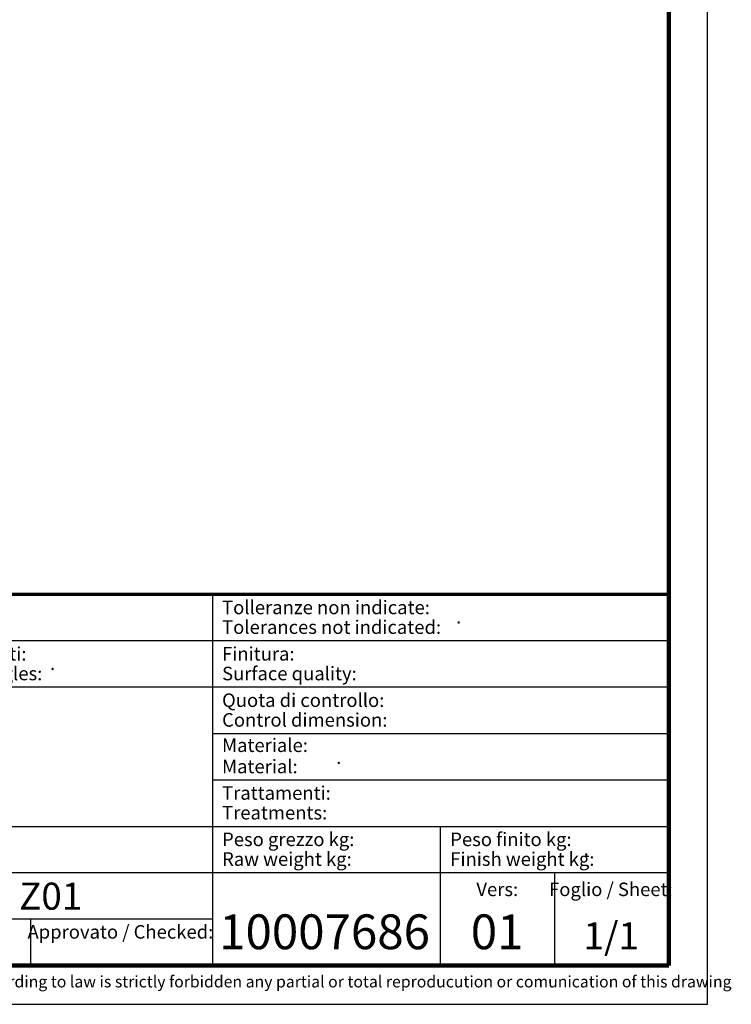
# Model space of a CAD drawing. Units: millimetres. Extents: x -4 to 213, y 0 to 297.
# Drawn here: x 121 to 213, y 0 to 127 of the extents above; entities that cross this region are included whole.
import ezdxf

# ---------------------------------------------------------------- set-up
doc = ezdxf.new("R2010")
doc.units = ezdxf.units.MM
doc.styles.add('SLDTEXTSTYLE0', font='TXT', dxfattribs={"width": 0.605})
doc.styles.add('SLDTEXTSTYLE1', font='TXT', dxfattribs={"width": 0.573825})
doc.styles.add('SLDTEXTSTYLE2', font='TXT', dxfattribs={"width": 0.576526})
doc.styles.add('SLDTEXTSTYLE3', font='TXT', dxfattribs={"width": 0.531021})
doc.styles.add('SLDTEXTSTYLE4', font='TXT', dxfattribs={"width": 0.670574})

# ---------------------------------------------------------------- blocks, each defined once
blk = doc.blocks.new('SW_NOTE_0_2')
at = {"color": 0, "linetype": 'Continuous', "lineweight": 0, "char_height": 1.75, "attachment_point": 1, "style": 'SLDTEXTSTYLE1'}
for s, insert in [('Peso finito kg:', (0, 2.26)), ('Finish weight kg:', (0, -0.29))]:
    blk.add_mtext(s, dxfattribs=dict(at, insert=insert))
blk = doc.blocks.new('SW_NOTE_0_3')
at = {"color": 0, "linetype": 'Continuous', "lineweight": 0, "char_height": 1.75, "attachment_point": 1, "style": 'SLDTEXTSTYLE0'}
for s, insert in [('Peso grezzo kg:', (0, 2.26)), ('Raw weight kg:', (0, -0.29))]:
    blk.add_mtext(s, dxfattribs=dict(at, insert=insert))
blk = doc.blocks.new('SW_NOTE_0_4')
at = {"color": 0, "linetype": 'Continuous', "lineweight": 0, "char_height": 1.75, "attachment_point": 1, "style": 'SLDTEXTSTYLE0'}
for s, insert in [('Trattamenti:', (0, 2.26)), ('Treatments:', (0, -0.29))]:
    blk.add_mtext(s, dxfattribs=dict(at, insert=insert))
blk = doc.blocks.new('SW_NOTE_0_5')
at = {"color": 0, "linetype": 'Continuous', "lineweight": 0, "char_height": 1.75, "attachment_point": 1, "style": 'SLDTEXTSTYLE0'}
for s, insert in [('Materiale:', (0, 2.26)), ('Material:', (0, -0.49))]:
    blk.add_mtext(s, dxfattribs=dict(at, insert=insert))
blk = doc.blocks.new('SW_NOTE_0_8')
at = {"color": 0, "linetype": 'Continuous', "lineweight": 0, "char_height": 1.75, "attachment_point": 1, "style": 'SLDTEXTSTYLE0'}
for s, insert in [('Sformi non quotati:', (0, 2.26)), ('Unlisted draft angles:', (0, -0.29))]:
    blk.add_mtext(s, dxfattribs=dict(at, insert=insert))
blk = doc.blocks.new('SW_NOTE_0_11')
at = {"color": 0, "linetype": 'Continuous', "lineweight": 0, "char_height": 1.75, "attachment_point": 1, "style": 'SLDTEXTSTYLE0'}
for s, insert in [('Tolleranze non indicate:', (0, 2.26)), ('Tolerances not indicated:', (0, -0.29))]:
    blk.add_mtext(s, dxfattribs=dict(at, insert=insert))
blk = doc.blocks.new('SW_NOTE_0_12')
at = {"color": 0, "linetype": 'Continuous', "lineweight": 0, "char_height": 1.75, "attachment_point": 1, "style": 'SLDTEXTSTYLE0'}
for s, insert in [('Finitura:', (0, 2.26)), ('Surface quality:', (0, -0.29))]:
    blk.add_mtext(s, dxfattribs=dict(at, insert=insert))
blk = doc.blocks.new('SW_NOTE_0_13')
at = {"color": 0, "linetype": 'Continuous', "lineweight": 0, "char_height": 1.75, "attachment_point": 1, "style": 'SLDTEXTSTYLE0'}
for s, insert in [('Quota di controllo:', (0, 2.26)), ('Control dimension:', (0, -0.29))]:
    blk.add_mtext(s, dxfattribs=dict(at, insert=insert))

msp = doc.modelspace()

# ---------------------------------------------------------------- linework, layer by layer
at = {"color": 7, "linetype": 'Continuous', "lineweight": 25}
for p, q in [((210, 0), (210, 297)), ((146, 53), (146, 5.0001)), ((205, 47), (5, 47)), ((205, 41), (5, 41)), ((205, 35), (146, 35)), ((205, 29), (146, 29)), ((5, 23), (205.0002, 23)), ((175.5, 5), (175.5, 23)), ((205, 17), (63, 17)), ((190.25, 17), (190.25, 4.998)), ((146, 11), (63, 11)), ((122.5, 11), (122.5, 5.0001)), ((0, 0), (210, 0))]:
    msp.add_line(p, q, dxfattribs=at)
at = {"color": 7, "linetype": 'Continuous', "lineweight": 140}
for p, q in [((205, 292), (205, 5)), ((205, 5), (5, 5))]:
    msp.add_line(p, q, dxfattribs=at)
at = {"color": 7, "linetype": 'Continuous', "lineweight": 70}
msp.add_line((205, 53), (5, 53), dxfattribs=at)

# ---------------------------------------------------------------- block references
at = {"color": 7, "linetype": 'Continuous', "lineweight": 0}
for name, p in [('SW_NOTE_0_11', (147.25, 49.95)), ('SW_NOTE_0_8', (100.25, 43.95)), ('SW_NOTE_0_12', (147.25, 43.95)), ('SW_NOTE_0_13', (147.25, 37.95)), ('SW_NOTE_0_5', (147.25, 32.125)), ('SW_NOTE_0_4', (147.25, 25.95)), ('SW_NOTE_0_3', (147.25, 19.95)), ('SW_NOTE_0_2', (176.75, 19.95))]:
    msp.add_blockref(name, p, dxfattribs=at)

# ---------------------------------------------------------------- texts
for s, insert, char_height, attachment_point, style in [('.', (177.5, 50.9955), 1.75, 1, 'SLDTEXTSTYLE0'), ('.', (125, 44.9955), 1.75, 1, 'SLDTEXTSTYLE0'), ('.', (162, 32.8422), 1.75, 1, 'SLDTEXTSTYLE0'), ('.', (194, 20.9955), 1.75, 1, 'SLDTEXTSTYLE0'), ('Z01', (121, 15.7409), 3.5, 1, 'SLDTEXTSTYLE0'), ('Vers:', (182.8306, 15.7455), 1.75, 2, 'SLDTEXTSTYLE0'), ('Foglio / Sheet:', (197.5179, 15.7455), 1.75, 2, 'SLDTEXTSTYLE3'), ('10007686', (160.5, 11.6296), 4.5, 2, 'SLDTEXTSTYLE0'), ('01', (182.8125, 11.6296), 4.5, 2, 'SLDTEXTSTYLE0'), ('Approvato / Checked:', (134.1016, 10.2455), 1.75, 2, 'SLDTEXTSTYLE2'), ('1/1', (197.5642, 10.6092), 3.5, 2, 'SLDTEXTSTYLE0'), ('A norma di legge è rigorosamente vietato riprodurre o comunicare a terzi il contenuto, anche parziale, del presente disegno / According to law is strictly forbidden any partial or total reproducution or comunication of this drawing', (104.5994, 3.6836), 1.5, 2, 'SLDTEXTSTYLE4')]:
    msp.add_mtext(s, dxfattribs=dict(at, insert=insert, char_height=char_height, attachment_point=attachment_point, style=style))

doc.saveas('drawing.dxf')
